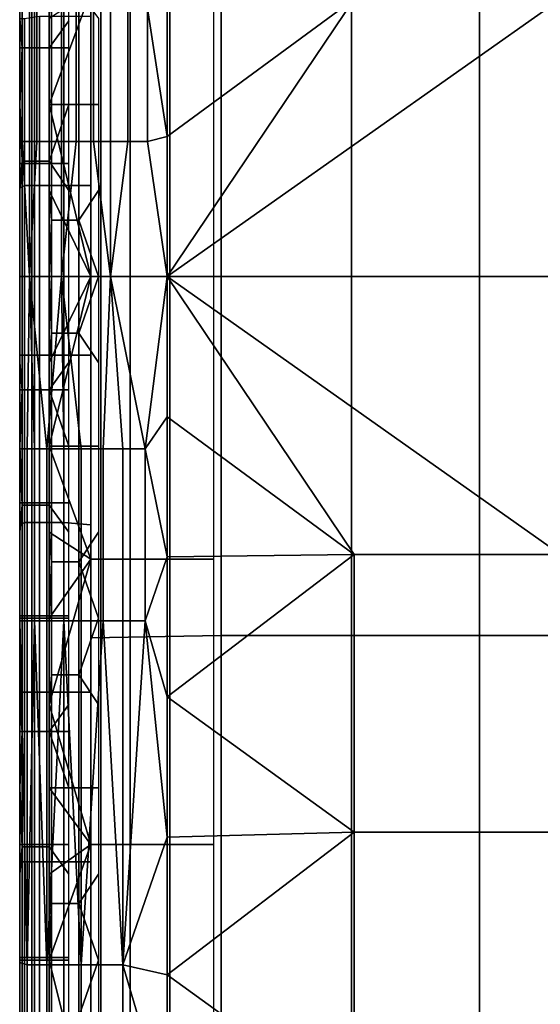
# Model space of a CAD drawing. Extents: x -0.004 to 0.674, y -0.184 to 0.188.
# Drawn here: x -0.004 to 0.017, y -0.028 to 0.012 of the extents above; entities that cross this region are included whole.
import ezdxf

# ---------------------------------------------------------------- set-up
doc = ezdxf.new("R2010")
doc.units = 0
doc.layers.add('PORCELAIN_1', color=7, linetype='CONTINUOUS')

msp = doc.modelspace()

# ---------------------------------------------------------------- linework, layer by layer
at = {"layer": 'PORCELAIN_1'}
for points in [[(-0.0038, 0.0124, 0.7678), (-0.0038, 0.1827, 0.7728), (-0.0038, 0.0089, 0.7678)], [(-0.0038, 0.0054, 0.7678), (-0.0038, 0.1827, 0.7728), (-0.0038, 0.0128, 0.7798)], [(-0.0038, 0.0089, 0.7678), (-0.0038, 0.1827, 0.7728), (-0.0038, 0.0054, 0.7678)], [(-0.0038, 0.0065, 0.4128), (-0.0038, 0.1753, 0.3748), (-0.0038, 0.0019, 0.4128)], [(-0.0038, 0.0158, 0.4128), (-0.0038, 0.1753, 0.3748), (-0.0038, 0.0112, 0.4128)], [(-0.0038, 0.0065, 0.4128), (-0.0038, 0.0112, 0.4128), (-0.0038, 0.1753, 0.3748)], [(-0.0038, 0.0019, 0.4128), (-0.0038, 0.1753, 0.3748), (-0.0038, 0.1749, 0.3709)], [(-0.0038, -0.1711, 0.3709), (-0.0038, 0.1749, 0.3709), (-0.0038, -0.1708, 0.3669)], [(-0.0038, 0.1749, 0.3709), (-0.0038, 0.1746, 0.3669), (-0.0038, -0.1708, 0.3669)], [(-0.0038, 0.0019, 0.4128), (-0.0038, 0.1749, 0.3709), (-0.0038, -0.1711, 0.3709)], [(-0.0038, -0.1708, 0.3669), (-0.0038, 0.1746, 0.3669), (-0.0038, 0.1743, 0.3629)], [(-0.0038, -0.1701, 0.359), (-0.0038, -0.1704, 0.3629), (-0.0038, 0.1743, 0.3629)], [(-0.0038, -0.1708, 0.3669), (-0.0038, 0.1743, 0.3629), (-0.0038, -0.1704, 0.3629)], [(-0.0038, 0.174, 0.359), (-0.0038, -0.1701, 0.359), (-0.0038, 0.1743, 0.3629)], [(-0.0038, 0.174, 0.359), (-0.0038, 0.1736, 0.355), (-0.0038, -0.1701, 0.359)], [(-0.0038, -0.1698, 0.355), (-0.0038, -0.1701, 0.359), (-0.0038, 0.1736, 0.355)], [(-0.0038, -0.1698, 0.355), (-0.0038, 0.1736, 0.355), (-0.0038, 0.1627, 0.34)], [(-0.0038, -0.1589, 0.34), (-0.0038, -0.1698, 0.355), (-0.0038, 0.1627, 0.34)], [(0.0044, 0.0166, 0.337), (0.0044, -0.0127, 0.337), (-0.0009, -0.0128, 0.3371), (-0.0009, 0.0166, 0.3371)], [(0.0097, 0.0166, 0.3369), (0.0097, -0.0127, 0.3369), (0.0044, -0.0127, 0.337), (0.0044, 0.0166, 0.337)], [(0.0149, 0.0166, 0.3368), (0.0149, -0.0127, 0.3368), (0.0097, -0.0127, 0.3369), (0.0097, 0.0166, 0.3369)], [(0.0202, 0.0166, 0.3368), (0.0202, -0.0127, 0.3368), (0.0149, -0.0127, 0.3368), (0.0149, 0.0166, 0.3368)], [(-0.0037, 0.0112, 0.767), (-0.0037, 0.0158, 0.767), (-0.0038, 0.0158, 0.7678), (-0.0038, 0.0124, 0.7678)], [(-0.0037, 0.0158, 0.4135), (-0.0038, 0.0158, 0.4128), (-0.0038, 0.0112, 0.4128), (-0.0037, 0.0112, 0.4135)], [(-0.0032, 0.0158, 0.7663), (-0.0037, 0.0158, 0.767), (-0.0037, 0.0112, 0.767), (-0.0032, 0.0112, 0.7663)], [(-0.0033, 0.0112, 0.4142), (-0.0033, 0.0158, 0.4142), (-0.0037, 0.0158, 0.4135), (-0.0037, 0.0112, 0.4135)], [(-0.0026, 0.0112, 0.4146), (-0.0026, 0.0158, 0.4146), (-0.0033, 0.0158, 0.4142), (-0.0033, 0.0112, 0.4142)], [(-0.0026, 0.0158, 0.7659), (-0.0032, 0.0158, 0.7663), (-0.0032, 0.0112, 0.7663), (-0.0026, 0.0112, 0.7659)], [(-0.0018, 0.0123, 0.7658), (-0.0018, 0.0158, 0.7658), (-0.0026, 0.0158, 0.7659), (-0.0026, 0.0112, 0.7659)], [(-0.0018, 0.0112, 0.4148), (-0.0018, 0.0158, 0.4148), (-0.0026, 0.0158, 0.4146), (-0.0026, 0.0112, 0.4146)], [(-0.0026, 0.0124, 0.7638), (-0.0026, 0.0089, 0.7638), (-0.0009, 0.0135, 0.4277)], [(-0.0009, 0.0135, 0.4277), (-0.0026, 0.0089, 0.7638), (-0.0009, 0.0019, 0.4277)], [(-0.0026, 0.0089, 0.7638), (-0.0026, 0.0124, 0.7638), (-0.0025, 0.0135, 0.7645), (-0.0025, 0.0089, 0.7645)], [(-0.0025, 0.0135, 0.7645), (-0.002, 0.0135, 0.7652), (-0.002, 0.0089, 0.7652), (-0.0025, 0.0089, 0.7645)], [(-0.002, 0.0135, 0.7652), (-0.0014, 0.0135, 0.7656), (-0.0014, 0.0089, 0.7656), (-0.002, 0.0089, 0.7652)], [(-0.0014, 0.0089, 0.7656), (-0.0014, 0.0135, 0.7656), (-0.0006, 0.0124, 0.7658), (-0.0006, 0.0089, 0.7658)], [(-0.0009, 0.0019, 0.4277), (-0.0005, 0.0019, 0.4258), (-0.0005, 0.0135, 0.4258), (-0.0009, 0.0135, 0.4277)], [(-0.0005, 0.0135, 0.4258), (-0.0005, 0.0019, 0.4258), (0.0007, 0.0019, 0.4242), (0.0007, 0.0135, 0.4242)], [(0.0007, 0.0135, 0.4242), (0.0007, 0.0019, 0.4242), (0.0023, 0.0019, 0.4231), (0.0023, 0.0135, 0.4231)], [(0.0022, 0.0133, 0.7858), (0.0022, 0.0076, 0.7858), (0.0014, 0.0128, 0.7857)], [(0.0022, 0.0133, 0.7858), (0.0098, 0.0132, 0.7858), (0.0022, 0.0076, 0.7858)], [(0.0023, 0.0135, 0.4231), (0.0023, 0.0019, 0.4231), (0.0041, 0.0019, 0.4228), (0.0041, 0.0135, 0.4228)], [(0.0022, 0.0019, 0.7858), (0.0022, 0.0076, 0.7858), (0.0098, 0.0132, 0.7858)], [(0.0098, 0.0132, 0.7858), (0.0182, 0.0132, 0.7858), (0.0022, 0.0019, 0.7858)], [(0.0022, 0.0019, 0.7858), (0.0182, 0.0132, 0.7858), (0.0367, 0.0019, 0.7858)], [(-0.0038, 0.0128, 0.7798), (-0.0038, 0.0019, 0.7798), (-0.0038, 0.0054, 0.7678)], [(-0.0037, 0.0128, 0.7812), (-0.0037, 0.0074, 0.7812), (-0.0038, 0.0074, 0.7805), (-0.0038, 0.0128, 0.7805)], [(-0.0038, 0.0074, 0.7805), (-0.0038, 0.0019, 0.7798), (-0.0038, 0.0128, 0.7798)], [(-0.0038, 0.0128, 0.7798), (-0.0038, 0.0128, 0.7805), (-0.0038, 0.0074, 0.7805)], [(-0.0034, 0.0128, 0.7819), (-0.0034, 0.0074, 0.7819), (-0.0037, 0.0074, 0.7812), (-0.0037, 0.0128, 0.7812)], [(-0.0036, 0.0124, 0.339), (-0.003, 0.0125, 0.3381), (-0.003, 0.0056, 0.338), (-0.0036, 0.0056, 0.339)], [(-0.0031, 0.0128, 0.7827), (-0.0031, 0.0074, 0.7827), (-0.0034, 0.0074, 0.7819), (-0.0034, 0.0128, 0.7819)], [(-0.0031, 0.0128, 0.7827), (-0.0021, 0.0128, 0.784), (-0.0021, 0.0074, 0.784), (-0.0031, 0.0074, 0.7827)], [(-0.003, 0.0125, 0.3381), (-0.002, 0.0125, 0.3374), (-0.002, 0.0056, 0.3374), (-0.003, 0.0056, 0.338)], [(-0.0015, 0.0128, 0.7845), (-0.0015, 0.0074, 0.7845), (-0.0021, 0.0074, 0.784), (-0.0021, 0.0128, 0.784)], [(-0.002, 0.0125, 0.3374), (-0.0009, 0.0125, 0.3372), (-0.0009, 0.0056, 0.3372), (-0.002, 0.0056, 0.3374)], [(-0.0008, 0.0128, 0.7849), (-0.0008, 0.0074, 0.785), (-0.0015, 0.0074, 0.7845), (-0.0015, 0.0128, 0.7845)], [(-0.0001, 0.0128, 0.7853), (-0.0001, 0.0074, 0.7853), (-0.0008, 0.0074, 0.785), (-0.0008, 0.0128, 0.7849)], [(0.0006, 0.0128, 0.7856), (0.0006, 0.0074, 0.7856), (-0.0001, 0.0074, 0.7853), (-0.0001, 0.0128, 0.7853)], [(0.0014, 0.0128, 0.7857), (0.0014, 0.0074, 0.7857), (0.0006, 0.0074, 0.7856), (0.0006, 0.0128, 0.7856)], [(0.0014, 0.0074, 0.7857), (0.0014, 0.0128, 0.7857), (0.0022, 0.0076, 0.7858)], [(-0.0038, 0.0089, 0.7678), (-0.0037, 0.0112, 0.767), (-0.0038, 0.0124, 0.7678)], [(-0.0038, 0.0124, 0.3401), (-0.0036, 0.0124, 0.339), (-0.0036, 0.0056, 0.339), (-0.0038, 0.0055, 0.3401)], [(-0.0018, 0.0089, 0.7658), (-0.0018, 0.0123, 0.7658), (-0.0026, 0.0112, 0.7659), (-0.0026, 0.0066, 0.7659)], [(-0.0037, 0.0066, 0.767), (-0.0037, 0.0112, 0.767), (-0.0038, 0.0089, 0.7678)], [(-0.0037, 0.0112, 0.4135), (-0.0038, 0.0112, 0.4128), (-0.0038, 0.0065, 0.4128), (-0.0037, 0.0065, 0.4135)], [(-0.0032, 0.0112, 0.7663), (-0.0037, 0.0112, 0.767), (-0.0037, 0.0066, 0.767), (-0.0032, 0.0066, 0.7663)], [(-0.0033, 0.0065, 0.4142), (-0.0033, 0.0112, 0.4142), (-0.0037, 0.0112, 0.4135), (-0.0037, 0.0065, 0.4135)], [(-0.0026, 0.0065, 0.4146), (-0.0026, 0.0112, 0.4146), (-0.0033, 0.0112, 0.4142), (-0.0033, 0.0065, 0.4142)], [(-0.0026, 0.0112, 0.7659), (-0.0032, 0.0112, 0.7663), (-0.0032, 0.0066, 0.7663), (-0.0026, 0.0066, 0.7659)], [(-0.0018, 0.0065, 0.4148), (-0.0018, 0.0112, 0.4148), (-0.0026, 0.0112, 0.4146), (-0.0026, 0.0065, 0.4146)], [(-0.0038, 0.0054, 0.7678), (-0.0037, 0.0066, 0.767), (-0.0038, 0.0089, 0.7678)], [(-0.0009, 0.0019, 0.4277), (-0.0026, 0.0089, 0.7638), (-0.0026, 0.0054, 0.7638)], [(-0.0018, 0.0054, 0.7658), (-0.0018, 0.0089, 0.7658), (-0.0026, 0.0066, 0.7659)], [(-0.0026, 0.0054, 0.7638), (-0.0026, 0.0089, 0.7638), (-0.0025, 0.0089, 0.7645), (-0.0025, 0.0042, 0.7645)], [(-0.0025, 0.0089, 0.7645), (-0.002, 0.0089, 0.7652), (-0.002, 0.0042, 0.7652), (-0.0025, 0.0042, 0.7645)], [(-0.002, 0.0089, 0.7652), (-0.0014, 0.0089, 0.7656), (-0.0014, 0.0042, 0.7656), (-0.002, 0.0042, 0.7652)], [(-0.0014, 0.0042, 0.7656), (-0.0014, 0.0089, 0.7656), (-0.0006, 0.0089, 0.7658), (-0.0006, 0.0054, 0.7658)], [(-0.0038, 0.0074, 0.7805), (-0.0037, 0.0074, 0.7812), (-0.0034, 0.0019, 0.7821), (-0.0038, 0.0019, 0.7798)], [(-0.0034, 0.0074, 0.7819), (-0.0034, 0.0019, 0.7821), (-0.0037, 0.0074, 0.7812)], [(-0.0021, 0.0019, 0.784), (-0.0034, 0.0019, 0.7821), (-0.0031, 0.0074, 0.7827), (-0.0021, 0.0074, 0.784)], [(-0.0031, 0.0074, 0.7827), (-0.0034, 0.0019, 0.7821), (-0.0034, 0.0074, 0.7819)], [(-0.0015, 0.0074, 0.7845), (-0.0008, 0.0074, 0.785), (-0.0001, 0.0019, 0.7853), (-0.0021, 0.0019, 0.784)], [(-0.0015, 0.0074, 0.7845), (-0.0021, 0.0019, 0.784), (-0.0021, 0.0074, 0.784)], [(-0.0008, 0.0074, 0.785), (-0.0001, 0.0074, 0.7853), (-0.0001, 0.0019, 0.7853)], [(0.0006, 0.0074, 0.7856), (0.0014, 0.0074, 0.7857), (0.0022, 0.0019, 0.7858), (-0.0001, 0.0019, 0.7853)], [(0.0006, 0.0074, 0.7856), (-0.0001, 0.0019, 0.7853), (-0.0001, 0.0074, 0.7853)], [(0.0022, 0.0019, 0.7858), (0.0014, 0.0074, 0.7857), (0.0022, 0.0076, 0.7858)], [(-0.0037, 0.0019, 0.767), (-0.0037, 0.0066, 0.767), (-0.0038, 0.0054, 0.7678), (-0.0038, 0.0019, 0.7678)], [(-0.0038, 0.0019, 0.4128), (-0.0037, 0.0019, 0.4135), (-0.0037, 0.0065, 0.4135), (-0.0038, 0.0065, 0.4128)], [(-0.0032, 0.0066, 0.7663), (-0.0037, 0.0066, 0.767), (-0.0037, 0.0019, 0.767), (-0.0032, 0.0019, 0.7663)], [(-0.0033, 0.0019, 0.4142), (-0.0033, 0.0065, 0.4142), (-0.0037, 0.0065, 0.4135), (-0.0037, 0.0019, 0.4135)], [(-0.0026, 0.0019, 0.4146), (-0.0026, 0.0065, 0.4146), (-0.0033, 0.0065, 0.4142), (-0.0033, 0.0019, 0.4142)], [(-0.0026, 0.0066, 0.7659), (-0.0032, 0.0066, 0.7663), (-0.0032, 0.0019, 0.7663), (-0.0026, 0.0019, 0.7659)], [(-0.0018, 0.0019, 0.7658), (-0.0018, 0.0054, 0.7658), (-0.0026, 0.0066, 0.7659), (-0.0026, 0.0019, 0.7659)], [(-0.0018, 0.0019, 0.4148), (-0.0018, 0.0065, 0.4148), (-0.0026, 0.0065, 0.4146), (-0.0026, 0.0019, 0.4146)], [(-0.0038, 0.0055, 0.3401), (-0.0036, 0.0056, 0.339), (-0.0036, -0.0013, 0.339), (-0.0038, -0.0013, 0.3401)], [(-0.0038, 0.0019, 0.7678), (-0.0038, 0.0054, 0.7678), (-0.0038, 0.0019, 0.7798)], [(-0.0036, 0.0056, 0.339), (-0.003, 0.0056, 0.338), (-0.003, -0.0013, 0.338), (-0.0036, -0.0013, 0.339)], [(-0.003, 0.0056, 0.338), (-0.002, 0.0056, 0.3374), (-0.002, -0.0013, 0.3374), (-0.003, -0.0013, 0.338)], [(-0.0009, 0.0019, 0.4277), (-0.0026, 0.0054, 0.7638), (-0.0026, 0.0019, 0.7638)], [(-0.0026, 0.0054, 0.7638), (-0.0025, 0.0042, 0.7645), (-0.0026, 0.0019, 0.7638)], [(-0.002, 0.0056, 0.3374), (-0.0009, 0.0056, 0.3372), (-0.0009, -0.0013, 0.3372), (-0.002, -0.0013, 0.3374)], [(-0.0014, 0.0042, 0.7656), (-0.0006, 0.0054, 0.7658), (-0.0006, 0.0019, 0.7658)], [(-0.0025, 0.0042, 0.7645), (-0.0025, -0.0004, 0.7645), (-0.0026, 0.0019, 0.7638)], [(-0.0025, 0.0042, 0.7645), (-0.002, 0.0042, 0.7652), (-0.002, -0.0004, 0.7652), (-0.0025, -0.0004, 0.7645)], [(-0.002, 0.0042, 0.7652), (-0.0014, 0.0042, 0.7656), (-0.0014, -0.0004, 0.7656), (-0.002, -0.0004, 0.7652)], [(-0.0014, 0.0042, 0.7656), (-0.0006, 0.0019, 0.7658), (-0.0014, -0.0004, 0.7656)], [(-0.0038, -0.1789, 0.7728), (-0.0038, 0.0019, 0.7798), (-0.0038, -0.026, 0.7797)], [(-0.0038, 0.0019, 0.7798), (-0.0038, -0.1789, 0.7728), (-0.0038, -0.0016, 0.7678)], [(-0.0038, -0.0016, 0.7678), (-0.0038, 0.0019, 0.7678), (-0.0038, 0.0019, 0.7798)], [(-0.0035, -0.0051, 0.7816), (-0.0038, -0.0051, 0.7807), (-0.0038, 0.0019, 0.7798), (-0.0034, 0.0019, 0.7821)], [(-0.0038, 0.0019, 0.7798), (-0.0038, -0.0051, 0.7807), (-0.0038, -0.0121, 0.7807)], [(-0.0038, -0.026, 0.7797), (-0.0038, 0.0019, 0.7798), (-0.0038, -0.0121, 0.7807)], [(-0.0038, 0.0019, 0.7678), (-0.0038, -0.0016, 0.7678), (-0.0037, -0.0027, 0.767), (-0.0037, 0.0019, 0.767)], [(-0.0037, 0.0019, 0.4135), (-0.0038, 0.0019, 0.4128), (-0.0038, -0.0027, 0.4128), (-0.0037, -0.0027, 0.4135)], [(-0.0038, -0.1711, 0.3709), (-0.0038, -0.1714, 0.3748), (-0.0038, 0.0019, 0.4128)], [(-0.0038, -0.0027, 0.4128), (-0.0038, 0.0019, 0.4128), (-0.0038, -0.1714, 0.3748)], [(-0.0032, 0.0019, 0.7663), (-0.0037, 0.0019, 0.767), (-0.0037, -0.0027, 0.767), (-0.0032, -0.0027, 0.7663)], [(-0.0033, -0.0027, 0.4142), (-0.0033, 0.0019, 0.4142), (-0.0037, 0.0019, 0.4135), (-0.0037, -0.0027, 0.4135)], [(-0.0035, -0.0051, 0.7816), (-0.0034, 0.0019, 0.7821), (-0.0032, -0.0051, 0.7825)], [(-0.0032, -0.0051, 0.7825), (-0.0034, 0.0019, 0.7821), (-0.0027, -0.0051, 0.7833)], [(-0.0027, -0.0051, 0.7833), (-0.0034, 0.0019, 0.7821), (-0.0021, 0.0019, 0.784)], [(-0.0026, -0.0027, 0.4146), (-0.0026, 0.0019, 0.4146), (-0.0033, 0.0019, 0.4142), (-0.0033, -0.0027, 0.4142)], [(-0.0026, 0.0019, 0.7659), (-0.0032, 0.0019, 0.7663), (-0.0032, -0.0027, 0.7663), (-0.0026, -0.0027, 0.7659)], [(-0.0021, 0.0019, 0.784), (-0.002, -0.0051, 0.784), (-0.0027, -0.0051, 0.7833)], [(-0.0026, -0.0016, 0.7638), (-0.0026, -0.005, 0.7638), (-0.0009, 0.0019, 0.4277)], [(-0.0009, 0.0019, 0.4277), (-0.0026, -0.005, 0.7638), (-0.0009, -0.0096, 0.4277)], [(-0.0026, -0.0016, 0.7638), (-0.0009, 0.0019, 0.4277), (-0.0026, 0.0019, 0.7638)], [(-0.0018, -0.0016, 0.7658), (-0.0018, 0.0019, 0.7658), (-0.0026, 0.0019, 0.7659), (-0.0026, -0.0027, 0.7659)], [(-0.0026, 0.0019, 0.7638), (-0.0025, -0.0004, 0.7645), (-0.0026, -0.0016, 0.7638)], [(-0.0018, -0.0027, 0.4148), (-0.0018, 0.0019, 0.4148), (-0.0026, 0.0019, 0.4146), (-0.0026, -0.0027, 0.4146)], [(-0.002, -0.0051, 0.784), (-0.0021, 0.0019, 0.784), (-0.0013, -0.0051, 0.7847)], [(-0.0004, -0.0051, 0.7852), (-0.0013, -0.0051, 0.7847), (-0.0021, 0.0019, 0.784), (-0.0001, 0.0019, 0.7853)], [(-0.0006, 0.0019, 0.7658), (-0.0006, -0.0016, 0.7658), (-0.0014, -0.0004, 0.7656)], [(-0.0005, 0.0019, 0.4258), (-0.0009, 0.0019, 0.4277), (-0.0009, -0.0096, 0.4277), (-0.0005, -0.0096, 0.4258)], [(-0.0005, 0.0019, 0.4258), (-0.0005, -0.0096, 0.4258), (0.0007, -0.0096, 0.4242), (0.0007, 0.0019, 0.4242)], [(-0.0004, -0.0051, 0.7852), (-0.0001, 0.0019, 0.7853), (0.0004, -0.0051, 0.7855)], [(0.0004, -0.0051, 0.7855), (-0.0001, 0.0019, 0.7853), (0.0013, -0.0051, 0.7857)], [(0.0013, -0.0051, 0.7857), (-0.0001, 0.0019, 0.7853), (0.0022, 0.0019, 0.7858)], [(0.0007, 0.0019, 0.4242), (0.0007, -0.0096, 0.4242), (0.0023, -0.0096, 0.4231), (0.0023, 0.0019, 0.4231)], [(0.0022, -0.0038, 0.7858), (0.0013, -0.0051, 0.7857), (0.0022, 0.0019, 0.7858)], [(0.0022, -0.0038, 0.7858), (0.0022, 0.0019, 0.7858), (0.0098, -0.0094, 0.7858)], [(0.0098, -0.0094, 0.7858), (0.0022, 0.0019, 0.7858), (0.0182, -0.0094, 0.7858)], [(0.0022, 0.0019, 0.7858), (0.0367, 0.0019, 0.7858), (0.0182, -0.0094, 0.7858)], [(0.0023, 0.0019, 0.4231), (0.0023, -0.0096, 0.4231), (0.0041, -0.0096, 0.4228), (0.0041, 0.0019, 0.4228)], [(-0.0026, -0.005, 0.7638), (-0.0026, -0.0016, 0.7638), (-0.0025, -0.0004, 0.7645), (-0.0025, -0.005, 0.7645)], [(-0.0025, -0.0004, 0.7645), (-0.002, -0.0004, 0.7652), (-0.002, -0.005, 0.7652), (-0.0025, -0.005, 0.7645)], [(-0.002, -0.0004, 0.7652), (-0.0014, -0.0004, 0.7656), (-0.0014, -0.005, 0.7656), (-0.002, -0.005, 0.7652)], [(-0.0014, -0.005, 0.7656), (-0.0014, -0.0004, 0.7656), (-0.0006, -0.0016, 0.7658), (-0.0006, -0.005, 0.7658)], [(-0.0038, -0.0013, 0.3401), (-0.0036, -0.0013, 0.339), (-0.0036, -0.0081, 0.339), (-0.0038, -0.0082, 0.3401)], [(-0.0038, -0.1789, 0.7728), (-0.0038, -0.005, 0.7678), (-0.0038, -0.0016, 0.7678)], [(-0.0038, -0.0016, 0.7678), (-0.0038, -0.005, 0.7678), (-0.0037, -0.0027, 0.767)], [(-0.0036, -0.0013, 0.339), (-0.003, -0.0013, 0.338), (-0.003, -0.0081, 0.338), (-0.0036, -0.0081, 0.339)], [(-0.003, -0.0013, 0.338), (-0.002, -0.0013, 0.3374), (-0.002, -0.0081, 0.3374), (-0.003, -0.0081, 0.338)], [(-0.0026, -0.0027, 0.7659), (-0.0018, -0.005, 0.7658), (-0.0018, -0.0016, 0.7658)], [(-0.002, -0.0013, 0.3374), (-0.0009, -0.0013, 0.3372), (-0.0009, -0.0082, 0.3372), (-0.002, -0.0081, 0.3374)], [(-0.0038, -0.005, 0.7678), (-0.0037, -0.0074, 0.767), (-0.0037, -0.0027, 0.767)], [(-0.0037, -0.0027, 0.4135), (-0.0038, -0.0027, 0.4128), (-0.0038, -0.0073, 0.4128), (-0.0037, -0.0073, 0.4135)], [(-0.0038, -0.1714, 0.3748), (-0.0038, -0.0073, 0.4128), (-0.0038, -0.0027, 0.4128)], [(-0.0032, -0.0027, 0.7663), (-0.0037, -0.0027, 0.767), (-0.0037, -0.0074, 0.767), (-0.0032, -0.0074, 0.7663)], [(-0.0033, -0.0073, 0.4142), (-0.0033, -0.0027, 0.4142), (-0.0037, -0.0027, 0.4135), (-0.0037, -0.0073, 0.4135)], [(-0.0026, -0.0073, 0.4146), (-0.0026, -0.0027, 0.4146), (-0.0033, -0.0027, 0.4142), (-0.0033, -0.0073, 0.4142)], [(-0.0026, -0.0027, 0.7659), (-0.0032, -0.0027, 0.7663), (-0.0032, -0.0074, 0.7663), (-0.0026, -0.0074, 0.7659)], [(-0.0018, -0.0085, 0.7658), (-0.0018, -0.005, 0.7658), (-0.0026, -0.0027, 0.7659), (-0.0026, -0.0074, 0.7659)], [(-0.0018, -0.0073, 0.4148), (-0.0018, -0.0027, 0.4148), (-0.0026, -0.0027, 0.4146), (-0.0026, -0.0073, 0.4146)], [(0.0022, -0.0095, 0.7858), (0.0013, -0.0051, 0.7857), (0.0022, -0.0038, 0.7858)], [(0.0098, -0.0094, 0.7858), (0.0022, -0.0095, 0.7858), (0.0022, -0.0038, 0.7858)], [(-0.0038, -0.0085, 0.7678), (-0.0038, -0.005, 0.7678), (-0.0038, -0.1789, 0.7728)], [(-0.0038, -0.005, 0.7678), (-0.0038, -0.0085, 0.7678), (-0.0037, -0.0074, 0.767)], [(-0.0038, -0.0121, 0.7807), (-0.0038, -0.0051, 0.7807), (-0.0035, -0.0051, 0.7816), (-0.0035, -0.0121, 0.7816)], [(-0.0035, -0.0121, 0.7816), (-0.0035, -0.0051, 0.7816), (-0.0032, -0.0051, 0.7825), (-0.0032, -0.0121, 0.7825)], [(-0.0032, -0.0121, 0.7825), (-0.0032, -0.0051, 0.7825), (-0.0027, -0.0051, 0.7833), (-0.0027, -0.0121, 0.7833)], [(-0.0027, -0.0121, 0.7833), (-0.0027, -0.0051, 0.7833), (-0.002, -0.0051, 0.784), (-0.002, -0.0121, 0.784)], [(-0.0026, -0.005, 0.7638), (-0.0026, -0.0085, 0.7638), (-0.0009, -0.0096, 0.4277)], [(-0.0026, -0.0085, 0.7638), (-0.0026, -0.005, 0.7638), (-0.0025, -0.005, 0.7645), (-0.0025, -0.0097, 0.7645)], [(-0.0025, -0.005, 0.7645), (-0.002, -0.005, 0.7652), (-0.002, -0.0097, 0.7652), (-0.0025, -0.0097, 0.7645)], [(-0.002, -0.005, 0.7652), (-0.0014, -0.005, 0.7656), (-0.0014, -0.0097, 0.7656), (-0.002, -0.0097, 0.7652)], [(-0.002, -0.0121, 0.784), (-0.002, -0.0051, 0.784), (-0.0013, -0.0051, 0.7847), (-0.0013, -0.0121, 0.7847)], [(-0.0014, -0.0097, 0.7656), (-0.0014, -0.005, 0.7656), (-0.0006, -0.005, 0.7658), (-0.0006, -0.0085, 0.7658)], [(-0.0013, -0.0121, 0.7847), (-0.0013, -0.0051, 0.7847), (-0.0004, -0.0051, 0.7852), (-0.0004, -0.0121, 0.7851)], [(-0.0004, -0.0121, 0.7851), (-0.0004, -0.0051, 0.7852), (0.0004, -0.0051, 0.7855), (0.0004, -0.0121, 0.7855)], [(0.0004, -0.0121, 0.7855), (0.0004, -0.0051, 0.7855), (0.0013, -0.0051, 0.7857), (0.0013, -0.0121, 0.7857)], [(0.0013, -0.0121, 0.7857), (0.0013, -0.0051, 0.7857), (0.0022, -0.0095, 0.7858)], [(-0.0037, -0.0073, 0.4135), (-0.0038, -0.0073, 0.4128), (-0.0038, -0.0119, 0.4128), (-0.0037, -0.0119, 0.4135)], [(-0.0038, -0.0119, 0.4128), (-0.0038, -0.0073, 0.4128), (-0.0038, -0.1714, 0.3748)], [(-0.0037, -0.012, 0.767), (-0.0037, -0.0074, 0.767), (-0.0038, -0.0085, 0.7678), (-0.0038, -0.012, 0.7678)], [(-0.0033, -0.0119, 0.4142), (-0.0033, -0.0073, 0.4142), (-0.0037, -0.0073, 0.4135), (-0.0037, -0.0119, 0.4135)], [(-0.0032, -0.0074, 0.7663), (-0.0037, -0.0074, 0.767), (-0.0037, -0.012, 0.767), (-0.0032, -0.012, 0.7663)], [(-0.0026, -0.0119, 0.4146), (-0.0026, -0.0073, 0.4146), (-0.0033, -0.0073, 0.4142), (-0.0033, -0.0119, 0.4142)], [(-0.0026, -0.0074, 0.7659), (-0.0032, -0.0074, 0.7663), (-0.0032, -0.012, 0.7663), (-0.0026, -0.012, 0.7659)], [(-0.0018, -0.0119, 0.4148), (-0.0018, -0.0073, 0.4148), (-0.0026, -0.0073, 0.4146), (-0.0026, -0.0119, 0.4146)], [(-0.0018, -0.012, 0.7658), (-0.0018, -0.0085, 0.7658), (-0.0026, -0.0074, 0.7659), (-0.0026, -0.012, 0.7659)], [(-0.0038, -0.0082, 0.3401), (-0.0036, -0.0081, 0.339), (-0.0036, -0.015, 0.339), (-0.0038, -0.015, 0.3401)], [(-0.0036, -0.0081, 0.339), (-0.003, -0.0081, 0.338), (-0.003, -0.015, 0.338), (-0.0036, -0.015, 0.339)], [(-0.003, -0.0081, 0.338), (-0.002, -0.0081, 0.3374), (-0.002, -0.015, 0.3374), (-0.003, -0.015, 0.338)], [(-0.002, -0.0081, 0.3374), (-0.0009, -0.0082, 0.3372), (-0.0009, -0.015, 0.3372), (-0.002, -0.015, 0.3374)], [(-0.0038, -0.1789, 0.7728), (-0.0038, -0.012, 0.7678), (-0.0038, -0.0085, 0.7678)], [(-0.0026, -0.0085, 0.7638), (-0.0026, -0.012, 0.7638), (-0.0009, -0.0096, 0.4277)], [(-0.0026, -0.012, 0.7638), (-0.0026, -0.0085, 0.7638), (-0.0025, -0.0097, 0.7645)], [(-0.0006, -0.0085, 0.7658), (-0.0006, -0.012, 0.7658), (-0.0014, -0.0097, 0.7656)], [(-0.0026, -0.012, 0.7638), (-0.0026, -0.0155, 0.7638), (-0.0009, -0.0096, 0.4277)], [(-0.0009, -0.0096, 0.4277), (-0.0026, -0.0155, 0.7638), (-0.0009, -0.0212, 0.4277)], [(-0.0009, -0.0212, 0.4277), (-0.0005, -0.0212, 0.4258), (-0.0005, -0.0096, 0.4258), (-0.0009, -0.0096, 0.4277)], [(-0.0005, -0.0096, 0.4258), (-0.0005, -0.0212, 0.4258), (0.0007, -0.0212, 0.4242), (0.0007, -0.0096, 0.4242)], [(0.0007, -0.0096, 0.4242), (0.0007, -0.0212, 0.4242), (0.0023, -0.0212, 0.4231), (0.0023, -0.0096, 0.4231)], [(0.0013, -0.0121, 0.7857), (0.0022, -0.0095, 0.7858), (0.0022, -0.0152, 0.7857)], [(0.0022, -0.0095, 0.7858), (0.0098, -0.0094, 0.7858), (0.0022, -0.0152, 0.7857)], [(0.0022, -0.0152, 0.7857), (0.0098, -0.0094, 0.7858), (0.0098, -0.0207, 0.7857)], [(0.0023, -0.0096, 0.4231), (0.0023, -0.0212, 0.4231), (0.0041, -0.0212, 0.4228), (0.0041, -0.0096, 0.4228)], [(0.0098, -0.0207, 0.7857), (0.0098, -0.0094, 0.7858), (0.0182, -0.0094, 0.7858), (0.0182, -0.0207, 0.7857)], [(-0.0026, -0.0155, 0.7638), (-0.0026, -0.012, 0.7638), (-0.0025, -0.0097, 0.7645), (-0.0025, -0.0143, 0.7645)], [(-0.0025, -0.0097, 0.7645), (-0.002, -0.0097, 0.7652), (-0.002, -0.0143, 0.7652), (-0.0025, -0.0143, 0.7645)], [(-0.002, -0.0097, 0.7652), (-0.0014, -0.0097, 0.7656), (-0.0014, -0.0143, 0.7656), (-0.002, -0.0143, 0.7652)], [(-0.0006, -0.012, 0.7658), (-0.0014, -0.0143, 0.7656), (-0.0014, -0.0097, 0.7656)], [(-0.0037, -0.0119, 0.4135), (-0.0038, -0.0119, 0.4128), (-0.0038, -0.0166, 0.4128), (-0.0037, -0.0166, 0.4135)], [(-0.0038, -0.0166, 0.4128), (-0.0038, -0.0119, 0.4128), (-0.0038, -0.1714, 0.3748)], [(-0.0038, -0.0155, 0.7678), (-0.0038, -0.012, 0.7678), (-0.0038, -0.1789, 0.7728)], [(-0.0037, -0.0166, 0.767), (-0.0037, -0.012, 0.767), (-0.0038, -0.012, 0.7678), (-0.0038, -0.0155, 0.7678)], [(-0.0033, -0.0166, 0.4142), (-0.0033, -0.0119, 0.4142), (-0.0037, -0.0119, 0.4135), (-0.0037, -0.0166, 0.4135)], [(-0.0032, -0.012, 0.7663), (-0.0037, -0.012, 0.767), (-0.0037, -0.0166, 0.767), (-0.0032, -0.0166, 0.7663)], [(-0.0026, -0.0166, 0.4146), (-0.0026, -0.0119, 0.4146), (-0.0033, -0.0119, 0.4142), (-0.0033, -0.0166, 0.4142)], [(-0.0026, -0.012, 0.7659), (-0.0032, -0.012, 0.7663), (-0.0032, -0.0166, 0.7663), (-0.0026, -0.0166, 0.7659)], [(-0.0018, -0.0166, 0.4148), (-0.0018, -0.0119, 0.4148), (-0.0026, -0.0119, 0.4146), (-0.0026, -0.0166, 0.4146)], [(-0.0018, -0.0155, 0.7658), (-0.0018, -0.012, 0.7658), (-0.0026, -0.012, 0.7659), (-0.0026, -0.0166, 0.7659)], [(-0.0014, -0.0143, 0.7656), (-0.0006, -0.012, 0.7658), (-0.0006, -0.0155, 0.7658)], [(-0.0035, -0.0261, 0.7815), (-0.0038, -0.0121, 0.7807), (-0.0035, -0.0121, 0.7816)], [(-0.0035, -0.0261, 0.7815), (-0.0038, -0.026, 0.7797), (-0.0038, -0.0121, 0.7807)], [(-0.0035, -0.0261, 0.7815), (-0.0035, -0.0121, 0.7816), (-0.0032, -0.0121, 0.7825)], [(-0.0032, -0.0121, 0.7825), (-0.0027, -0.0261, 0.7833), (-0.0035, -0.0261, 0.7815)], [(-0.0032, -0.0121, 0.7825), (-0.0027, -0.0121, 0.7833), (-0.0027, -0.0261, 0.7833)], [(-0.0027, -0.0261, 0.7833), (-0.0027, -0.0121, 0.7833), (-0.002, -0.0121, 0.784)], [(-0.002, -0.0121, 0.784), (-0.0013, -0.0261, 0.7846), (-0.0027, -0.0261, 0.7833)], [(-0.002, -0.0121, 0.784), (-0.0013, -0.0121, 0.7847), (-0.0013, -0.0261, 0.7846)], [(-0.0013, -0.0261, 0.7846), (-0.0013, -0.0121, 0.7847), (-0.0004, -0.0121, 0.7851)], [(-0.0004, -0.0121, 0.7851), (0.0004, -0.0261, 0.7855), (-0.0013, -0.0261, 0.7846)], [(-0.0004, -0.0121, 0.7851), (0.0004, -0.0121, 0.7855), (0.0004, -0.0261, 0.7855)], [(0.0004, -0.0261, 0.7855), (0.0013, -0.0121, 0.7857), (0.0022, -0.0209, 0.7857)], [(0.0013, -0.0121, 0.7857), (0.0004, -0.0261, 0.7855), (0.0004, -0.0121, 0.7855)], [(0.0022, -0.0209, 0.7857), (0.0013, -0.0121, 0.7857), (0.0022, -0.0152, 0.7857)], [(0.0044, -0.0127, 0.337), (0.0044, -0.0421, 0.337), (-0.0009, -0.0421, 0.3371), (-0.0009, -0.0128, 0.3371)], [(0.0097, -0.0127, 0.3369), (0.0097, -0.0421, 0.3369), (0.0044, -0.0421, 0.337), (0.0044, -0.0127, 0.337)], [(0.0149, -0.0127, 0.3368), (0.0149, -0.042, 0.3368), (0.0097, -0.0421, 0.3369), (0.0097, -0.0127, 0.3369)], [(0.0202, -0.0127, 0.3368), (0.0202, -0.042, 0.3368), (0.0149, -0.042, 0.3368), (0.0149, -0.0127, 0.3368)], [(-0.0026, -0.0189, 0.7638), (-0.0026, -0.0155, 0.7638), (-0.0025, -0.0143, 0.7645), (-0.0025, -0.0189, 0.7645)], [(-0.0025, -0.0143, 0.7645), (-0.002, -0.0143, 0.7652), (-0.002, -0.0189, 0.7652), (-0.0025, -0.0189, 0.7645)], [(-0.002, -0.0143, 0.7652), (-0.0014, -0.0143, 0.7656), (-0.0014, -0.0189, 0.7656), (-0.002, -0.0189, 0.7652)], [(-0.0014, -0.0189, 0.7656), (-0.0014, -0.0143, 0.7656), (-0.0006, -0.0155, 0.7658), (-0.0006, -0.0189, 0.7658)], [(-0.0038, -0.015, 0.3401), (-0.0036, -0.015, 0.339), (-0.0036, -0.0219, 0.339), (-0.0038, -0.0219, 0.3401)], [(-0.0036, -0.015, 0.339), (-0.003, -0.015, 0.338), (-0.003, -0.0219, 0.338), (-0.0036, -0.0219, 0.339)], [(-0.003, -0.015, 0.338), (-0.002, -0.015, 0.3374), (-0.002, -0.0219, 0.3374), (-0.003, -0.0219, 0.338)], [(-0.002, -0.015, 0.3374), (-0.0009, -0.015, 0.3372), (-0.0009, -0.0219, 0.3371), (-0.002, -0.0219, 0.3374)], [(0.0022, -0.0209, 0.7857), (0.0022, -0.0152, 0.7857), (0.0098, -0.0207, 0.7857)], [(-0.0038, -0.1789, 0.7728), (-0.0038, -0.0189, 0.7678), (-0.0038, -0.0155, 0.7678)], [(-0.0038, -0.0155, 0.7678), (-0.0038, -0.0189, 0.7678), (-0.0037, -0.0166, 0.767)], [(-0.0026, -0.0155, 0.7638), (-0.0026, -0.0189, 0.7638), (-0.0009, -0.0212, 0.4277)], [(-0.0018, -0.0155, 0.7658), (-0.0026, -0.0166, 0.7659), (-0.0018, -0.0189, 0.7658)], [(-0.0038, -0.0189, 0.7678), (-0.0037, -0.0213, 0.767), (-0.0037, -0.0166, 0.767)], [(-0.0037, -0.0166, 0.4135), (-0.0038, -0.0166, 0.4128), (-0.0038, -0.0212, 0.4128), (-0.0037, -0.0212, 0.4135)], [(-0.0038, -0.0166, 0.4128), (-0.0038, -0.1714, 0.3748), (-0.0038, -0.1717, 0.3788)], [(-0.0038, -0.0212, 0.4128), (-0.0038, -0.0166, 0.4128), (-0.0038, -0.1717, 0.3788)], [(-0.0032, -0.0166, 0.7663), (-0.0037, -0.0166, 0.767), (-0.0037, -0.0213, 0.767), (-0.0032, -0.0213, 0.7663)], [(-0.0033, -0.0212, 0.4142), (-0.0033, -0.0166, 0.4142), (-0.0037, -0.0166, 0.4135), (-0.0037, -0.0212, 0.4135)], [(-0.0026, -0.0212, 0.4146), (-0.0026, -0.0166, 0.4146), (-0.0033, -0.0166, 0.4142), (-0.0033, -0.0212, 0.4142)], [(-0.0026, -0.0166, 0.7659), (-0.0032, -0.0166, 0.7663), (-0.0032, -0.0213, 0.7663), (-0.0026, -0.0213, 0.7659)], [(-0.0018, -0.0224, 0.7658), (-0.0018, -0.0189, 0.7658), (-0.0026, -0.0166, 0.7659), (-0.0026, -0.0213, 0.7659)], [(-0.0018, -0.0212, 0.4148), (-0.0018, -0.0166, 0.4148), (-0.0026, -0.0166, 0.4146), (-0.0026, -0.0212, 0.4146)], [(-0.0038, -0.0224, 0.7678), (-0.0038, -0.0189, 0.7678), (-0.0038, -0.1789, 0.7728)], [(-0.0037, -0.0213, 0.767), (-0.0038, -0.0189, 0.7678), (-0.0038, -0.0224, 0.7678)], [(-0.0026, -0.0189, 0.7638), (-0.0026, -0.0224, 0.7638), (-0.0009, -0.0212, 0.4277)], [(-0.0026, -0.0224, 0.7638), (-0.0026, -0.0189, 0.7638), (-0.0025, -0.0189, 0.7645), (-0.0025, -0.0236, 0.7645)], [(-0.0025, -0.0189, 0.7645), (-0.002, -0.0189, 0.7652), (-0.002, -0.0236, 0.7652), (-0.0025, -0.0236, 0.7645)], [(-0.002, -0.0189, 0.7652), (-0.0014, -0.0189, 0.7656), (-0.0014, -0.0236, 0.7656), (-0.002, -0.0236, 0.7652)], [(-0.0014, -0.0236, 0.7656), (-0.0014, -0.0189, 0.7656), (-0.0006, -0.0189, 0.7658), (-0.0006, -0.0224, 0.7658)], [(0.0098, -0.032, 0.7857), (0.0022, -0.0265, 0.7857), (0.0098, -0.0207, 0.7857)], [(0.0022, -0.0209, 0.7857), (0.0098, -0.0207, 0.7857), (0.0022, -0.0265, 0.7857)], [(0.0098, -0.032, 0.7857), (0.0098, -0.0207, 0.7857), (0.0182, -0.0207, 0.7857), (0.0182, -0.032, 0.7857)], [(-0.0037, -0.0212, 0.4135), (-0.0038, -0.0212, 0.4128), (-0.0038, -0.0258, 0.4128), (-0.0037, -0.0258, 0.4135)], [(-0.0038, -0.0258, 0.4128), (-0.0038, -0.0212, 0.4128), (-0.0038, -0.1717, 0.3788)], [(-0.0033, -0.0258, 0.4142), (-0.0033, -0.0212, 0.4142), (-0.0037, -0.0212, 0.4135), (-0.0037, -0.0258, 0.4135)], [(-0.0026, -0.0258, 0.4146), (-0.0026, -0.0212, 0.4146), (-0.0033, -0.0212, 0.4142), (-0.0033, -0.0258, 0.4142)], [(-0.0026, -0.0224, 0.7638), (-0.0026, -0.0259, 0.7638), (-0.0009, -0.0212, 0.4277)], [(-0.0026, -0.0259, 0.7638), (-0.0009, -0.0327, 0.4277), (-0.0009, -0.0212, 0.4277)], [(-0.0018, -0.0258, 0.4148), (-0.0018, -0.0212, 0.4148), (-0.0026, -0.0212, 0.4146), (-0.0026, -0.0258, 0.4146)], [(-0.0009, -0.0327, 0.4277), (-0.0005, -0.0327, 0.4258), (-0.0005, -0.0212, 0.4258), (-0.0009, -0.0212, 0.4277)], [(-0.0005, -0.0212, 0.4258), (-0.0005, -0.0327, 0.4258), (0.0007, -0.0327, 0.4242), (0.0007, -0.0212, 0.4242)], [(0.0022, -0.0265, 0.7857), (0.0004, -0.0261, 0.7855), (0.0022, -0.0209, 0.7857)], [(0.0007, -0.0212, 0.4242), (0.0007, -0.0327, 0.4242), (0.0023, -0.0327, 0.4231), (0.0023, -0.0212, 0.4231)], [(0.0023, -0.0212, 0.4231), (0.0023, -0.0327, 0.4231), (0.0041, -0.0327, 0.4228), (0.0041, -0.0212, 0.4228)], [(-0.0037, -0.0259, 0.767), (-0.0037, -0.0213, 0.767), (-0.0038, -0.0224, 0.7678), (-0.0038, -0.0259, 0.7678)], [(-0.0032, -0.0213, 0.7663), (-0.0037, -0.0213, 0.767), (-0.0037, -0.0259, 0.767), (-0.0032, -0.0259, 0.7663)], [(-0.0026, -0.0213, 0.7659), (-0.0032, -0.0213, 0.7663), (-0.0032, -0.0259, 0.7663), (-0.0026, -0.0259, 0.7659)], [(-0.0018, -0.0259, 0.7658), (-0.0018, -0.0224, 0.7658), (-0.0026, -0.0213, 0.7659), (-0.0026, -0.0259, 0.7659)], [(-0.0038, -0.0219, 0.3401), (-0.0036, -0.0219, 0.339), (-0.0036, -0.0287, 0.339), (-0.0038, -0.0287, 0.3401)], [(-0.0036, -0.0219, 0.339), (-0.003, -0.0219, 0.338), (-0.003, -0.0288, 0.338), (-0.0036, -0.0287, 0.339)], [(-0.003, -0.0219, 0.338), (-0.002, -0.0219, 0.3374), (-0.002, -0.0288, 0.3374), (-0.003, -0.0288, 0.338)], [(-0.002, -0.0219, 0.3374), (-0.0009, -0.0219, 0.3371), (-0.0009, -0.0288, 0.3371), (-0.002, -0.0288, 0.3374)], [(-0.0038, -0.1789, 0.7728), (-0.0038, -0.0259, 0.7678), (-0.0038, -0.0224, 0.7678)], [(-0.0026, -0.0259, 0.7638), (-0.0026, -0.0224, 0.7638), (-0.0025, -0.0236, 0.7645)], [(-0.0006, -0.0224, 0.7658), (-0.0006, -0.0259, 0.7658), (-0.0014, -0.0236, 0.7656)], [(-0.0026, -0.0294, 0.7638), (-0.0026, -0.0259, 0.7638), (-0.0025, -0.0236, 0.7645), (-0.0025, -0.0282, 0.7645)], [(-0.0025, -0.0236, 0.7645), (-0.002, -0.0236, 0.7652), (-0.002, -0.0282, 0.7652), (-0.0025, -0.0282, 0.7645)], [(-0.002, -0.0236, 0.7652), (-0.0014, -0.0236, 0.7656), (-0.0014, -0.0282, 0.7656), (-0.002, -0.0282, 0.7652)], [(-0.0006, -0.0259, 0.7658), (-0.0014, -0.0282, 0.7656), (-0.0014, -0.0236, 0.7656)], [(-0.0037, -0.0258, 0.4135), (-0.0038, -0.0258, 0.4128), (-0.0038, -0.0304, 0.4128), (-0.0037, -0.0304, 0.4135)], [(-0.0038, -0.1717, 0.3788), (-0.0038, -0.0304, 0.4128), (-0.0038, -0.0258, 0.4128)], [(-0.0038, -0.0294, 0.7678), (-0.0038, -0.0259, 0.7678), (-0.0038, -0.1789, 0.7728)], [(-0.0037, -0.0305, 0.767), (-0.0037, -0.0259, 0.767), (-0.0038, -0.0259, 0.7678), (-0.0038, -0.0294, 0.7678)], [(-0.0038, -0.026, 0.7797), (-0.0038, -0.04, 0.7797), (-0.0038, -0.1789, 0.7728)], [(-0.0038, -0.026, 0.7797), (-0.0035, -0.0261, 0.7815), (-0.0035, -0.04, 0.7815), (-0.0038, -0.04, 0.7797)], [(-0.0033, -0.0304, 0.4142), (-0.0033, -0.0258, 0.4142), (-0.0037, -0.0258, 0.4135), (-0.0037, -0.0304, 0.4135)], [(-0.0032, -0.0259, 0.7663), (-0.0037, -0.0259, 0.767), (-0.0037, -0.0305, 0.767), (-0.0032, -0.0305, 0.7663)], [(-0.0026, -0.0304, 0.4146), (-0.0026, -0.0258, 0.4146), (-0.0033, -0.0258, 0.4142), (-0.0033, -0.0304, 0.4142)], [(-0.0026, -0.0259, 0.7659), (-0.0032, -0.0259, 0.7663), (-0.0032, -0.0305, 0.7663), (-0.0026, -0.0305, 0.7659)], [(-0.0018, -0.0304, 0.4148), (-0.0018, -0.0258, 0.4148), (-0.0026, -0.0258, 0.4146), (-0.0026, -0.0304, 0.4146)], [(-0.0026, -0.0259, 0.7638), (-0.0026, -0.0294, 0.7638), (-0.0009, -0.0327, 0.4277)], [(-0.0018, -0.0294, 0.7658), (-0.0018, -0.0259, 0.7658), (-0.0026, -0.0259, 0.7659), (-0.0026, -0.0305, 0.7659)], [(-0.0006, -0.0259, 0.7658), (-0.0006, -0.0294, 0.7658), (-0.0014, -0.0282, 0.7656)], [(-0.0035, -0.04, 0.7815), (-0.0035, -0.0261, 0.7815), (-0.0027, -0.0261, 0.7833), (-0.0027, -0.04, 0.7832)], [(-0.0027, -0.04, 0.7832), (-0.0027, -0.0261, 0.7833), (-0.0013, -0.0261, 0.7846), (-0.0013, -0.0401, 0.7846)], [(-0.0013, -0.0401, 0.7846), (-0.0013, -0.0261, 0.7846), (0.0004, -0.0261, 0.7855), (0.0004, -0.0401, 0.7854)], [(0.0004, -0.0401, 0.7854), (0.0004, -0.0261, 0.7855), (0.0022, -0.0322, 0.7857)], [(0.0022, -0.0265, 0.7857), (0.0022, -0.0322, 0.7857), (0.0004, -0.0261, 0.7855)], [(0.0098, -0.032, 0.7857), (0.0022, -0.0322, 0.7857), (0.0022, -0.0265, 0.7857)]]:
    msp.add_3dface(points, dxfattribs=at)

doc.saveas('drawing.dxf')
